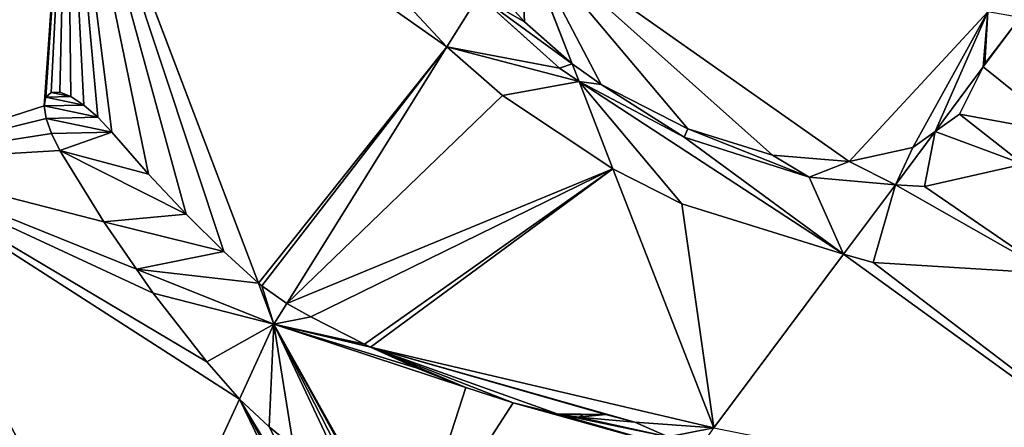
# Model space of a CAD drawing. Extents: x -2 to 26, y -1.7 to 10.7.
# Drawn here: x 8.4 to 8.5, y 2.4 to 2.4 of the extents above; entities that cross this region are included whole.
import ezdxf

# ---------------------------------------------------------------- set-up
doc = ezdxf.new("R2010")
doc.units = 0
doc.layers.get('0').update_dxf_attribs({"color": 13, "linetype": 'CONTINUOUS'})

msp = doc.modelspace()

# ---------------------------------------------------------------- linework, layer by layer
for p, q in [((8.442325, 2.378528, 0.117362), (8.425889, 2.421819, 0.139653)), ((8.469299, 2.397398, 0.177803), (8.464822, 2.408903, 0.186151)), ((8.45026, 2.407757, 0.162138), (8.45854, 2.398835, 0.165186)), ((8.465204, 2.400988, 0.176795), (8.462076, 2.404503, 0.176988)), ((8.461293, 2.403246, 0.174372), (8.45854, 2.398835, 0.165186)), ((8.461293, 2.403246, 0.174372), (8.468221, 2.396999, 0.175862)), ((8.505038, 2.40186, 0.215984), (8.504793, 2.397392, 0.210891)), ((8.469299, 2.397398, 0.177803), (8.465204, 2.400988, 0.176795)), ((8.50783, 2.401371, 0.218054), (8.50465, 2.397113, 0.210455)), ((8.45854, 2.398835, 0.165186), (8.444785, 2.376788, 0.119277)), ((8.45854, 2.398835, 0.165186), (8.463311, 2.394652, 0.16636)), ((8.471803, 2.395598, 0.178179), (8.469299, 2.397398, 0.177803)), ((8.469898, 2.39586, 0.176687), (8.469299, 2.397398, 0.177803)), ((8.504793, 2.397392, 0.210891), (8.50465, 2.397113, 0.210455)), ((8.468221, 2.396999, 0.175862), (8.469898, 2.39586, 0.176687)), ((8.50465, 2.397113, 0.210455), (8.500509, 2.391565, 0.200555)), ((8.50465, 2.397113, 0.210455), (8.502605, 2.393069, 0.204081)), ((8.469898, 2.39586, 0.176687), (8.478943, 2.391069, 0.179907)), ((8.472813, 2.388368, 0.171251), (8.469898, 2.39586, 0.176687)), ((8.479247, 2.391785, 0.180969), (8.471803, 2.395598, 0.178179)), ((8.424066, 2.394531, 0.101018), (8.424525, 2.394934, 0.102462)), ((8.424525, 2.394934, 0.102462), (8.425258, 2.39495, 0.10396)), ((8.425258, 2.39495, 0.10396), (8.426214, 2.394577, 0.105412)), ((8.423911, 2.393768, 0.099728), (8.424066, 2.394531, 0.101018)), ((8.426214, 2.394577, 0.105412), (8.427329, 2.393841, 0.106718)), ((8.463311, 2.394652, 0.16636), (8.472813, 2.388368, 0.171251)), ((8.424071, 2.392697, 0.098679), (8.423911, 2.393768, 0.099728)), ((8.427329, 2.393841, 0.106718), (8.428525, 2.392792, 0.107789)), ((8.502605, 2.393069, 0.204081), (8.500509, 2.391565, 0.200555)), ((8.424535, 2.391391, 0.097943), (8.424071, 2.392697, 0.098679)), ((8.428525, 2.392792, 0.107789), (8.429722, 2.391502, 0.108552)), ((8.425272, 2.389939, 0.09757), (8.424535, 2.391391, 0.097943)), ((8.429722, 2.391502, 0.108552), (8.432889, 2.387886, 0.110309)), ((8.486515, 2.389528, 0.18529), (8.479247, 2.391785, 0.180969)), ((8.500509, 2.391565, 0.200555), (8.497095, 2.386994, 0.192396)), ((8.500509, 2.391565, 0.200555), (8.498591, 2.390184, 0.197263)), ((8.478943, 2.391069, 0.179907), (8.489688, 2.387637, 0.18619)), ((8.42905, 2.383792, 0.097318), (8.425272, 2.389939, 0.09757)), ((8.498591, 2.390184, 0.197263), (8.493113, 2.388982, 0.190848)), ((8.431861, 2.379739, 0.097798), (8.408949, 2.388947, 0.063361)), ((8.493113, 2.388982, 0.190848), (8.486515, 2.389528, 0.18529)), ((8.472813, 2.388368, 0.171251), (8.478718, 2.385342, 0.173464)), ((8.481485, 2.366085, 0.155083), (8.472813, 2.388368, 0.171251)), ((8.499608, 2.386836, 0.19439), (8.508072, 2.388761, 0.203903)), ((8.432889, 2.387886, 0.110309), (8.436106, 2.384459, 0.112412)), ((8.489688, 2.387637, 0.18619), (8.497095, 2.386994, 0.192396)), ((8.497095, 2.386994, 0.192396), (8.492636, 2.381021, 0.181737)), ((8.497095, 2.386994, 0.192396), (8.499608, 2.386836, 0.19439)), ((8.478718, 2.385342, 0.173464), (8.492636, 2.381021, 0.181737)), ((8.431861, 2.379739, 0.097798), (8.42905, 2.383792, 0.097318)), ((8.436106, 2.384459, 0.112412), (8.439344, 2.381254, 0.11484)), ((8.439344, 2.381254, 0.11484), (8.442325, 2.378528, 0.117362)), ((8.492636, 2.381021, 0.181737), (8.481485, 2.366085, 0.155083)), ((8.492636, 2.381021, 0.181737), (8.495169, 2.380317, 0.183126)), ((8.495169, 2.380317, 0.183126), (8.51052, 2.379364, 0.195318)), ((8.443667, 2.374995, 0.115543), (8.431861, 2.379739, 0.097798)), ((8.433294, 2.377682, 0.098042), (8.431861, 2.379739, 0.097798)), ((8.442325, 2.378528, 0.117362), (8.442618, 2.378303, 0.11757)), ((8.443667, 2.374995, 0.115543), (8.442325, 2.378528, 0.117362)), ((8.442618, 2.378303, 0.11757), (8.444785, 2.376788, 0.119277)), ((8.437904, 2.371764, 0.099723), (8.433294, 2.377682, 0.098042)), ((8.444785, 2.376788, 0.119277), (8.443667, 2.374995, 0.115543)), ((8.444785, 2.376788, 0.119277), (8.44683, 2.375634, 0.120576)), ((8.44683, 2.375634, 0.120576), (8.451458, 2.373271, 0.12383)), ((8.440696, 2.36855, 0.101219), (8.443667, 2.374995, 0.115543)), ((8.451974, 2.373037, 0.124229), (8.443667, 2.374995, 0.115543)), ((8.443667, 2.374995, 0.115543), (8.455232, 2.354314, 0.106233)), ((8.451458, 2.373271, 0.12383), (8.451974, 2.373037, 0.124229)), ((8.481485, 2.366085, 0.155083), (8.451974, 2.373037, 0.124229)), ((8.451974, 2.373037, 0.124229), (8.455905, 2.371239, 0.127299)), ((8.440696, 2.36855, 0.101219), (8.437904, 2.371764, 0.099723)), ((8.455905, 2.371239, 0.127299), (8.46017, 2.369556, 0.13095)), ((8.46017, 2.369556, 0.13095), (8.464218, 2.368239, 0.134749)), ((8.430992, 2.347499, 0.054436), (8.440696, 2.36855, 0.101219)), ((8.443263, 2.366186, 0.102319), (8.440696, 2.36855, 0.101219)), ((8.464218, 2.368239, 0.134749), (8.468008, 2.367301, 0.138658)), ((8.468008, 2.367301, 0.138658), (8.469873, 2.367007, 0.140781)), ((8.469873, 2.367007, 0.140781), (8.470244, 2.367213, 0.141519)), ((8.470244, 2.367213, 0.141519), (8.472188, 2.36724, 0.144129)), ((8.472188, 2.36724, 0.144129), (8.474678, 2.366591, 0.146658)), ((8.445341, 2.364465, 0.103483), (8.443263, 2.366186, 0.102319)), ((8.474678, 2.366591, 0.146658), (8.477544, 2.36531, 0.148932))]:
    msp.add_line(p, q)

# ---------------------------------------------------------------- meshes
at = {"color": 155}
mesh = msp.add_polyface(dxfattribs=at)
corners = [(8.390501, 2.442117, 0.07858), (8.408949, 2.388947, 0.063361), (8.425889, 2.421819, 0.139653)]
mesh.append_faces([[corners[k] for k in face] for face in [(0, 1, 2)]], dxfattribs={"color": 155})
mesh = msp.add_polyface(dxfattribs=at)
corners = [(8.425889, 2.421819, 0.139653), (8.439344, 2.381254, 0.11484), (8.442325, 2.378528, 0.117362), (8.436106, 2.384459, 0.112412), (8.432889, 2.387886, 0.110309), (8.429722, 2.391502, 0.108552), (8.428525, 2.392792, 0.107789), (8.427329, 2.393841, 0.106718), (8.426214, 2.394577, 0.105412), (8.425258, 2.39495, 0.10396), (8.42905, 2.383792, 0.097318), (8.408949, 2.388947, 0.063361), (8.431861, 2.379739, 0.097798), (8.425272, 2.389939, 0.09757), (8.424535, 2.391391, 0.097943), (8.424071, 2.392697, 0.098679), (8.423911, 2.393768, 0.099728), (8.424066, 2.394531, 0.101018), (8.424525, 2.394934, 0.102462)]
mesh.append_faces([[corners[k] for k in face] for face in [(0, 1, 2), (10, 11, 12)]], dxfattribs={"vtx0": -1, "color": 155})
mesh.append_faces([[corners[k] for k in face] for face in [(1, 0, 3), (3, 0, 4), (4, 0, 5), (5, 0, 6), (6, 0, 7), (7, 0, 8), (8, 0, 9), (11, 16, 0)]], dxfattribs={"vtx0": -1, "vtx1": -1, "color": 155})
mesh.append_faces([[corners[k] for k in face] for face in [(11, 10, 13), (11, 13, 14), (11, 14, 15), (11, 15, 16), (0, 16, 17), (0, 17, 18), (0, 18, 9)]], dxfattribs={"vtx0": -1, "vtx2": -1, "color": 155})
mesh = msp.add_polyface(dxfattribs=at)
corners = [(8.45854, 2.398835, 0.165186), (8.442618, 2.378303, 0.11757), (8.444785, 2.376788, 0.119277), (8.442325, 2.378528, 0.117362), (8.425889, 2.421819, 0.139653), (8.45026, 2.407757, 0.162138), (8.444593, 2.415614, 0.161992)]
mesh.append_faces([[corners[k] for k in face] for face in [(0, 1, 2), (4, 5, 6)]], dxfattribs={"vtx0": -1, "color": 155})
mesh.append_faces([[corners[k] for k in face] for face in [(1, 0, 3), (3, 0, 4)]], dxfattribs={"vtx0": -1, "vtx1": -1, "color": 155})
mesh.append_faces([[corners[k] for k in face] for face in [(4, 0, 5)]], dxfattribs={"vtx0": -1, "vtx2": -1, "color": 155})
at = {"color": 7}
mesh = msp.add_polyface(dxfattribs=at)
corners = [(8.461293, 2.403246, 0.174372), (8.45026, 2.407757, 0.162138), (8.45854, 2.398835, 0.165186), (8.459054, 2.405711, 0.173607), (8.45436, 2.412374, 0.173657), (8.444593, 2.415614, 0.161992)]
mesh.append_faces([[corners[k] for k in face] for face in [(0, 1, 2), (1, 4, 5)]], dxfattribs={"vtx0": -1, "color": 7})
mesh.append_faces([[corners[k] for k in face] for face in [(1, 0, 3), (1, 3, 4)]], dxfattribs={"vtx0": -1, "vtx2": -1, "color": 7})
at = {"color": 18}
mesh = msp.add_polyface(dxfattribs=at)
corners = [(8.464822, 2.408903, 0.186151), (8.465204, 2.400988, 0.176795), (8.469299, 2.397398, 0.177803), (8.462076, 2.404503, 0.176988)]
mesh.append_faces([[corners[k] for k in face] for face in [(0, 1, 2), (1, 0, 3)]], dxfattribs={"vtx0": -1, "color": 18})
mesh = msp.add_polyface(dxfattribs=at)
corners = [(8.471803, 2.395598, 0.178179), (8.464822, 2.408903, 0.186151), (8.469299, 2.397398, 0.177803), (8.479247, 2.391785, 0.180969), (8.486515, 2.389528, 0.18529), (8.493113, 2.388982, 0.190848), (8.505038, 2.40186, 0.215984), (8.498591, 2.390184, 0.197263), (8.500509, 2.391565, 0.200555), (8.50465, 2.397113, 0.210455), (8.504793, 2.397392, 0.210891)]
mesh.append_faces([[corners[k] for k in face] for face in [(0, 1, 2), (6, 9, 10)]], dxfattribs={"vtx0": -1, "color": 18})
mesh.append_faces([[corners[k] for k in face] for face in [(1, 5, 6)]], dxfattribs={"vtx0": -1, "vtx1": -1, "color": 18})
mesh.append_faces([[corners[k] for k in face] for face in [(1, 0, 3), (1, 3, 4), (1, 4, 5), (6, 5, 7), (6, 7, 8), (6, 8, 9)]], dxfattribs={"vtx0": -1, "vtx2": -1, "color": 18})
mesh = msp.add_polyface(dxfattribs=at)
corners = [(8.469299, 2.397398, 0.177803), (8.468221, 2.396999, 0.175862), (8.469898, 2.39586, 0.176687), (8.461293, 2.403246, 0.174372), (8.465204, 2.400988, 0.176795), (8.462076, 2.404503, 0.176988)]
mesh.append_faces([[corners[k] for k in face] for face in [(0, 1, 2), (3, 4, 5)]], dxfattribs={"vtx0": -1, "color": 18})
mesh.append_faces([[corners[k] for k in face] for face in [(1, 0, 3)]], dxfattribs={"vtx0": -1, "vtx1": -1, "color": 18})
mesh.append_faces([[corners[k] for k in face] for face in [(3, 0, 4)]], dxfattribs={"vtx0": -1, "vtx2": -1, "color": 18})
at = {"color": 7}
mesh = msp.add_polyface(dxfattribs=at)
corners = [(8.469898, 2.39586, 0.176687), (8.463311, 2.394652, 0.16636), (8.472813, 2.388368, 0.171251), (8.45854, 2.398835, 0.165186), (8.468221, 2.396999, 0.175862), (8.461293, 2.403246, 0.174372)]
mesh.append_faces([[corners[k] for k in face] for face in [(0, 1, 2), (3, 4, 5)]], dxfattribs={"vtx0": -1, "color": 7})
mesh.append_faces([[corners[k] for k in face] for face in [(1, 0, 3)]], dxfattribs={"vtx0": -1, "vtx1": -1, "color": 7})
mesh.append_faces([[corners[k] for k in face] for face in [(3, 0, 4)]], dxfattribs={"vtx0": -1, "vtx2": -1, "color": 7})
at = {"color": 18}
mesh = msp.add_polyface(dxfattribs=at)
corners = [(8.50783, 2.401371, 0.218054), (8.504793, 2.397392, 0.210891), (8.50465, 2.397113, 0.210455), (8.505038, 2.40186, 0.215984)]
mesh.append_faces([[corners[k] for k in face] for face in [(0, 1, 2), (1, 0, 3)]], dxfattribs={"vtx0": -1, "color": 18})
mesh = msp.add_polyface(dxfattribs=at)
corners = [(8.499608, 2.386836, 0.19439), (8.500509, 2.391565, 0.200555), (8.497095, 2.386994, 0.192396), (8.508072, 2.388761, 0.203903), (8.502605, 2.393069, 0.204081), (8.511798, 2.391362, 0.210088), (8.50465, 2.397113, 0.210455), (8.50783, 2.401371, 0.218054)]
mesh.append_faces([[corners[k] for k in face] for face in [(0, 1, 2), (6, 5, 7)]], dxfattribs={"vtx0": -1, "color": 18})
mesh.append_faces([[corners[k] for k in face] for face in [(1, 3, 4), (4, 5, 6)]], dxfattribs={"vtx0": -1, "vtx1": -1, "color": 18})
mesh.append_faces([[corners[k] for k in face] for face in [(1, 0, 3), (4, 3, 5)]], dxfattribs={"vtx0": -1, "vtx2": -1, "color": 18})
at = {"color": 155}
mesh = msp.add_polyface(dxfattribs=at)
corners = [(8.472813, 2.388368, 0.171251), (8.451974, 2.373037, 0.124229), (8.481485, 2.366085, 0.155083), (8.451458, 2.373271, 0.12383), (8.44683, 2.375634, 0.120576), (8.444785, 2.376788, 0.119277), (8.463311, 2.394652, 0.16636), (8.45854, 2.398835, 0.165186)]
mesh.append_faces([[corners[k] for k in face] for face in [(0, 1, 2), (5, 6, 7)]], dxfattribs={"vtx0": -1, "color": 155})
mesh.append_faces([[corners[k] for k in face] for face in [(1, 0, 3), (3, 0, 4), (4, 0, 5)]], dxfattribs={"vtx0": -1, "vtx1": -1, "color": 155})
mesh.append_faces([[corners[k] for k in face] for face in [(5, 0, 6)]], dxfattribs={"vtx0": -1, "vtx2": -1, "color": 155})
at = {"color": 18}
mesh = msp.add_polyface(dxfattribs=at)
corners = [(8.469898, 2.39586, 0.176687), (8.471803, 2.395598, 0.178179), (8.469299, 2.397398, 0.177803), (8.478943, 2.391069, 0.179907), (8.479247, 2.391785, 0.180969), (8.489688, 2.387637, 0.18619), (8.486515, 2.389528, 0.18529), (8.493113, 2.388982, 0.190848), (8.497095, 2.386994, 0.192396), (8.498591, 2.390184, 0.197263), (8.500509, 2.391565, 0.200555)]
mesh.append_faces([[corners[k] for k in face] for face in [(0, 1, 2), (9, 8, 10)]], dxfattribs={"vtx0": -1, "color": 18})
mesh.append_faces([[corners[k] for k in face] for face in [(1, 3, 4), (4, 5, 6), (6, 5, 7), (7, 8, 9)]], dxfattribs={"vtx0": -1, "vtx1": -1, "color": 18})
mesh.append_faces([[corners[k] for k in face] for face in [(1, 0, 3), (4, 3, 5), (7, 5, 8)]], dxfattribs={"vtx0": -1, "vtx2": -1, "color": 18})
mesh = msp.add_polyface(dxfattribs=at)
corners = [(8.50465, 2.397113, 0.210455), (8.500509, 2.391565, 0.200555), (8.502605, 2.393069, 0.204081)]
mesh.append_faces([[corners[k] for k in face] for face in [(0, 1, 2)]], dxfattribs={"color": 18})
at = {"color": 7}
mesh = msp.add_polyface(dxfattribs=at)
corners = [(8.478718, 2.385342, 0.173464), (8.469898, 2.39586, 0.176687), (8.472813, 2.388368, 0.171251), (8.492636, 2.381021, 0.181737), (8.478943, 2.391069, 0.179907), (8.489688, 2.387637, 0.18619), (8.497095, 2.386994, 0.192396)]
mesh.append_faces([[corners[k] for k in face] for face in [(0, 1, 2), (5, 3, 6)]], dxfattribs={"vtx0": -1, "color": 7})
mesh.append_faces([[corners[k] for k in face] for face in [(1, 3, 4), (4, 3, 5)]], dxfattribs={"vtx0": -1, "vtx1": -1, "color": 7})
mesh.append_faces([[corners[k] for k in face] for face in [(1, 0, 3)]], dxfattribs={"vtx0": -1, "vtx2": -1, "color": 7})
at = {"color": 18}
mesh = msp.add_polyface(dxfattribs=at)
corners = [(8.442325, 2.378528, 0.117362), (8.431861, 2.379739, 0.097798), (8.443667, 2.374995, 0.115543), (8.439344, 2.381254, 0.11484), (8.42905, 2.383792, 0.097318), (8.436106, 2.384459, 0.112412), (8.425272, 2.389939, 0.09757), (8.432889, 2.387886, 0.110309), (8.429722, 2.391502, 0.108552), (8.424535, 2.391391, 0.097943), (8.424071, 2.392697, 0.098679), (8.428525, 2.392792, 0.107789), (8.423911, 2.393768, 0.099728), (8.427329, 2.393841, 0.106718), (8.424066, 2.394531, 0.101018), (8.426214, 2.394577, 0.105412), (8.424525, 2.394934, 0.102462), (8.425258, 2.39495, 0.10396)]
mesh.append_faces([[corners[k] for k in face] for face in [(0, 1, 2), (16, 15, 17)]], dxfattribs={"vtx0": -1, "color": 18})
mesh.append_faces([[corners[k] for k in face] for face in [(1, 3, 4), (4, 5, 6), (6, 8, 9), (9, 8, 10), (10, 11, 12), (12, 13, 14), (14, 15, 16)]], dxfattribs={"vtx0": -1, "vtx1": -1, "color": 18})
mesh.append_faces([[corners[k] for k in face] for face in [(1, 0, 3), (4, 3, 5), (6, 5, 7), (6, 7, 8), (10, 8, 11), (12, 11, 13), (14, 13, 15)]], dxfattribs={"vtx0": -1, "vtx2": -1, "color": 18})
at = {"color": 7}
mesh = msp.add_polyface(dxfattribs=at)
corners = [(8.495169, 2.380317, 0.183126), (8.497095, 2.386994, 0.192396), (8.492636, 2.381021, 0.181737), (8.51052, 2.379364, 0.195318), (8.499608, 2.386836, 0.19439), (8.508072, 2.388761, 0.203903), (8.516055, 2.380626, 0.201543), (8.511798, 2.391362, 0.210088)]
mesh.append_faces([[corners[k] for k in face] for face in [(0, 1, 2), (5, 6, 7)]], dxfattribs={"vtx0": -1, "color": 7})
mesh.append_faces([[corners[k] for k in face] for face in [(1, 3, 4), (4, 3, 5)]], dxfattribs={"vtx0": -1, "vtx1": -1, "color": 7})
mesh.append_faces([[corners[k] for k in face] for face in [(1, 0, 3), (5, 3, 6)]], dxfattribs={"vtx0": -1, "vtx2": -1, "color": 7})
at = {"color": 155}
mesh = msp.add_polyface(dxfattribs=at)
corners = [(8.408949, 2.388947, 0.063361), (8.398175, 2.361479), (8.430992, 2.347499, 0.054436)]
mesh.append_faces([[corners[k] for k in face] for face in [(0, 1, 2)]], dxfattribs={"color": 155})
mesh = msp.add_polyface(dxfattribs=at)
corners = [(8.440696, 2.36855, 0.101219), (8.408949, 2.388947, 0.063361), (8.430992, 2.347499, 0.054436), (8.437904, 2.371764, 0.099723), (8.433294, 2.377682, 0.098042), (8.431861, 2.379739, 0.097798)]
mesh.append_faces([[corners[k] for k in face] for face in [(0, 1, 2), (1, 4, 5)]], dxfattribs={"vtx0": -1, "color": 155})
mesh.append_faces([[corners[k] for k in face] for face in [(1, 0, 3), (1, 3, 4)]], dxfattribs={"vtx0": -1, "vtx2": -1, "color": 155})
mesh = msp.add_polyface(dxfattribs=at)
corners = [(8.481485, 2.366085, 0.155083), (8.478718, 2.385342, 0.173464), (8.472813, 2.388368, 0.171251), (8.492636, 2.381021, 0.181737)]
mesh.append_faces([[corners[k] for k in face] for face in [(0, 1, 2), (1, 0, 3)]], dxfattribs={"vtx0": -1, "color": 155})
mesh = msp.add_polyface(dxfattribs=at)
corners = [(8.525276, 2.357369, 0.183032), (8.492636, 2.381021, 0.181737), (8.481485, 2.366085, 0.155083), (8.495169, 2.380317, 0.183126), (8.51052, 2.379364, 0.195318), (8.516055, 2.380626, 0.201543)]
mesh.append_faces([[corners[k] for k in face] for face in [(0, 1, 2), (4, 0, 5)]], dxfattribs={"vtx0": -1, "color": 155})
mesh.append_faces([[corners[k] for k in face] for face in [(1, 0, 3), (3, 0, 4)]], dxfattribs={"vtx0": -1, "vtx1": -1, "color": 155})
at = {"color": 18}
mesh = msp.add_polyface(dxfattribs=at)
corners = [(8.443667, 2.374995, 0.115543), (8.437904, 2.371764, 0.099723), (8.440696, 2.36855, 0.101219), (8.433294, 2.377682, 0.098042), (8.431861, 2.379739, 0.097798)]
mesh.append_faces([[corners[k] for k in face] for face in [(0, 1, 2), (3, 0, 4)]], dxfattribs={"vtx0": -1, "color": 18})
mesh.append_faces([[corners[k] for k in face] for face in [(1, 0, 3)]], dxfattribs={"vtx0": -1, "vtx1": -1, "color": 18})
mesh = msp.add_polyface(dxfattribs=at)
corners = [(8.443667, 2.374995, 0.115543), (8.442618, 2.378303, 0.11757), (8.442325, 2.378528, 0.117362), (8.444785, 2.376788, 0.119277)]
mesh.append_faces([[corners[k] for k in face] for face in [(0, 1, 2), (1, 0, 3)]], dxfattribs={"vtx0": -1, "color": 18})
mesh = msp.add_polyface(dxfattribs=at)
corners = [(8.451458, 2.373271, 0.12383), (8.443667, 2.374995, 0.115543), (8.451974, 2.373037, 0.124229), (8.44683, 2.375634, 0.120576), (8.444785, 2.376788, 0.119277)]
mesh.append_faces([[corners[k] for k in face] for face in [(0, 1, 2), (1, 3, 4)]], dxfattribs={"vtx0": -1, "color": 18})
mesh.append_faces([[corners[k] for k in face] for face in [(1, 0, 3)]], dxfattribs={"vtx0": -1, "vtx2": -1, "color": 18})
mesh = msp.add_polyface(dxfattribs=at)
corners = [(8.443667, 2.374995, 0.115543), (8.454682, 2.354874, 0.106074), (8.455232, 2.354314, 0.106233), (8.453536, 2.355708, 0.105269), (8.452562, 2.356056, 0.104071), (8.445341, 2.364465, 0.103483), (8.443263, 2.366186, 0.102319), (8.440696, 2.36855, 0.101219), (8.451243, 2.354124, 0.099035), (8.448948, 2.354826, 0.096046), (8.450723, 2.350466, 0.092932), (8.451496, 2.355414, 0.101307), (8.451824, 2.355895, 0.102562)]
mesh.append_faces([[corners[k] for k in face] for face in [(0, 1, 2), (6, 0, 7), (8, 9, 10)]], dxfattribs={"vtx0": -1, "color": 18})
mesh.append_faces([[corners[k] for k in face] for face in [(1, 0, 3), (3, 0, 4), (5, 0, 6), (9, 11, 5)]], dxfattribs={"vtx0": -1, "vtx1": -1, "color": 18})
mesh.append_faces([[corners[k] for k in face] for face in [(4, 0, 5)]], dxfattribs={"vtx0": -1, "vtx1": -1, "vtx2": -1, "color": 18})
mesh.append_faces([[corners[k] for k in face] for face in [(9, 8, 11), (5, 11, 12), (5, 12, 4)]], dxfattribs={"vtx0": -1, "vtx2": -1, "color": 18})
mesh = msp.add_polyface(dxfattribs=at)
corners = [(8.472188, 2.36724, 0.144129), (8.469873, 2.367007, 0.140781), (8.474678, 2.366591, 0.146658), (8.470244, 2.367213, 0.141519), (8.479977, 2.363852, 0.150421), (8.469769, 2.349889, 0.120241), (8.470406, 2.349679, 0.120835), (8.466142, 2.35148, 0.117326), (8.457367, 2.352009, 0.106317), (8.456011, 2.353613, 0.106432), (8.455232, 2.354314, 0.106233), (8.464218, 2.368239, 0.134749), (8.46017, 2.369556, 0.13095), (8.443667, 2.374995, 0.115543), (8.468008, 2.367301, 0.138658), (8.477544, 2.36531, 0.148932), (8.455905, 2.371239, 0.127299), (8.451974, 2.373037, 0.124229), (8.468394, 2.346698, 0.114614), (8.460598, 2.344719, 0.101914), (8.463524, 2.339486, 0.099559), (8.460272, 2.346306, 0.103374), (8.459572, 2.348226, 0.104735), (8.458581, 2.350171, 0.105738)]
mesh.append_faces([[corners[k] for k in face] for face in [(1, 0, 3), (4, 5, 6), (13, 16, 17), (18, 19, 20)]], dxfattribs={"vtx0": -1, "color": 18})
mesh.append_faces([[corners[k] for k in face] for face in [(0, 1, 2), (5, 4, 7), (8, 4, 9), (9, 4, 10), (10, 12, 13), (11, 4, 14), (14, 15, 1), (19, 18, 21), (21, 18, 22), (22, 7, 23), (23, 7, 8)]], dxfattribs={"vtx0": -1, "vtx1": -1, "color": 18})
mesh.append_faces([[corners[k] for k in face] for face in [(7, 4, 8), (10, 4, 11)]], dxfattribs={"vtx0": -1, "vtx1": -1, "vtx2": -1, "color": 18})
mesh.append_faces([[corners[k] for k in face] for face in [(10, 11, 12), (14, 4, 15), (1, 15, 2), (13, 12, 16), (22, 18, 7)]], dxfattribs={"vtx0": -1, "vtx2": -1, "color": 18})
at = {"color": 155}
mesh = msp.add_polyface(dxfattribs=at)
corners = [(8.481485, 2.366085, 0.155083), (8.477544, 2.36531, 0.148932), (8.479977, 2.363852, 0.150421), (8.474678, 2.366591, 0.146658), (8.451974, 2.373037, 0.124229), (8.472188, 2.36724, 0.144129), (8.468008, 2.367301, 0.138658), (8.464218, 2.368239, 0.134749), (8.46017, 2.369556, 0.13095), (8.455905, 2.371239, 0.127299), (8.470244, 2.367213, 0.141519), (8.469873, 2.367007, 0.140781)]
mesh.append_faces([[corners[k] for k in face] for face in [(0, 1, 2), (8, 4, 9), (10, 6, 11)]], dxfattribs={"vtx0": -1, "color": 155})
mesh.append_faces([[corners[k] for k in face] for face in [(1, 0, 3), (3, 4, 5), (6, 4, 7), (7, 4, 8)]], dxfattribs={"vtx0": -1, "vtx1": -1, "color": 155})
mesh.append_faces([[corners[k] for k in face] for face in [(5, 4, 6)]], dxfattribs={"vtx0": -1, "vtx1": -1, "vtx2": -1, "color": 155})
mesh.append_faces([[corners[k] for k in face] for face in [(3, 0, 4), (6, 10, 5)]], dxfattribs={"vtx0": -1, "vtx2": -1, "color": 155})
mesh = msp.add_polyface(dxfattribs=at)
corners = [(8.450434, 2.348429, 0.089531), (8.430992, 2.347499, 0.054436), (8.449905, 2.342841, 0.080669), (8.440696, 2.36855, 0.101219), (8.450723, 2.350466, 0.092932), (8.448948, 2.354826, 0.096046), (8.443263, 2.366186, 0.102319), (8.445341, 2.364465, 0.103483)]
mesh.append_faces([[corners[k] for k in face] for face in [(0, 1, 2), (6, 5, 7)]], dxfattribs={"vtx0": -1, "color": 155})
mesh.append_faces([[corners[k] for k in face] for face in [(1, 0, 3), (3, 5, 6)]], dxfattribs={"vtx0": -1, "vtx1": -1, "color": 155})
mesh.append_faces([[corners[k] for k in face] for face in [(3, 0, 4), (3, 4, 5)]], dxfattribs={"vtx0": -1, "vtx2": -1, "color": 155})

doc.saveas('drawing.dxf')
